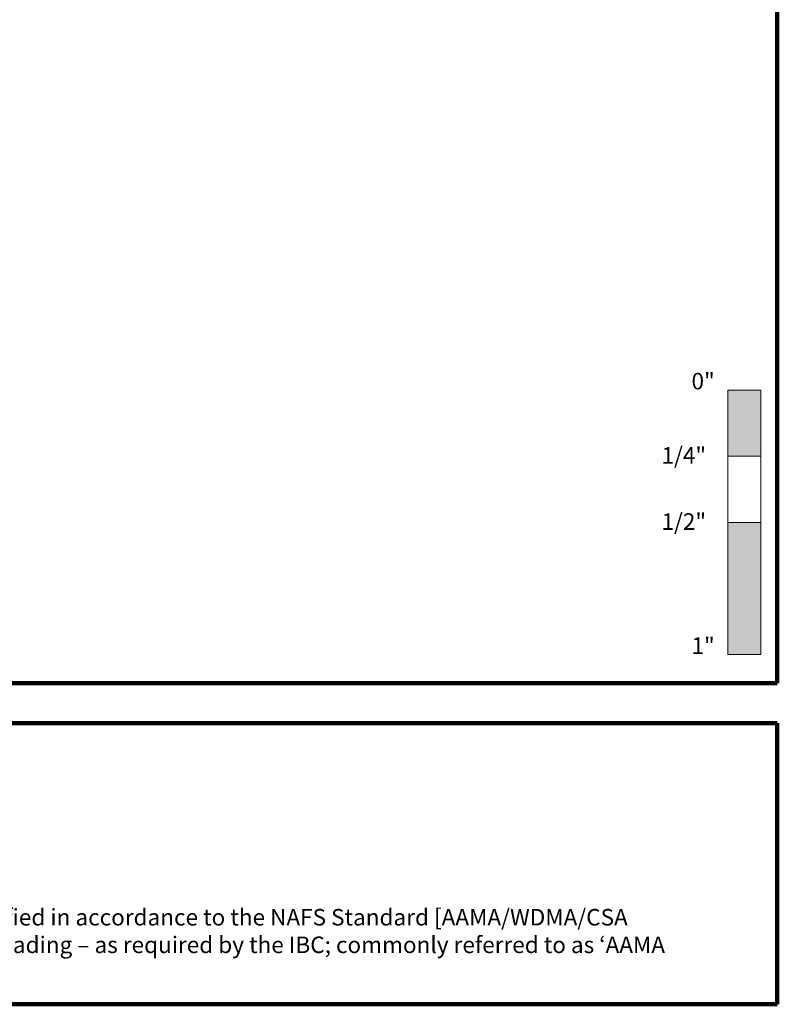
# Model space of a CAD drawing. Extents: x 1.1 to 8.9, y 2 to 12.
# Drawn here: x 6 to 8.9, y 2 to 5.7 of the extents above; entities that cross this region are included whole.
import ezdxf

# ---------------------------------------------------------------- set-up
doc = ezdxf.new("R2010")
doc.units = 0
doc.header["$LTSCALE"] = 0.25
doc.header["$MEASUREMENT"] = 0
doc.layers.add('Border', color=7, linetype='CONTINUOUS', lineweight=100)
doc.layers.add('TXT', color=3, linetype='CONTINUOUS', lineweight=18)
doc.styles.add('FENTRON', font='romans')

msp = doc.modelspace()

# ---------------------------------------------------------------- hatches: boundary and pattern name
at = {"layer": 'TXT'}
h = msp.add_hatch(dxfattribs=at)
h.set_pattern_fill('WOOD1', color=256, angle=180, style=0)
h.set_pattern_definition([(325.3, (3.84756, 5.40188), (-2.845859, 2.21384), [0.5, -4.5]), (314.995, (3.9425, 6.06595), (1.26486, -0.632564), [1.11803, -1.11803]), (306.865, (4.41684, 6.22402), (1.581, -1.581276), [0.63246, -2.52982])])
h.paths.add_polyline_path([(5.59987, 8.05118), (4.1768, 7.57696), (4.92273, 5.33854), (6.34579, 5.81276)])

# ---------------------------------------------------------------- linework, layer by layer
at = {"layer": 'Border'}
for p, q in [((8.85994, 3.2056), (8.85994, 11.99124)), ((1.10994, 3.2056), (8.85994, 3.2056)), ((3.12166, 3.05374), (8.85994, 3.05374)), ((8.85994, 1.99124), (8.85994, 3.05374)), ((3.12166, 1.99124), (8.85994, 1.99124))]:
    msp.add_line(p, q, dxfattribs=at)
at = {"layer": 'TXT'}
for p, q in [((8.67244, 3.31279), (8.67244, 4.31279)), ((8.67244, 4.31279), (8.79744, 4.31279)), ((8.79744, 4.31279), (8.79744, 3.31279)), ((8.67244, 4.06279), (8.79744, 4.06279)), ((8.67244, 3.81279), (8.79744, 3.81279)), ((8.67244, 3.31279), (8.79744, 3.31279))]:
    msp.add_line(p, q, dxfattribs=at)
for points in [[(8.67244, 4.31279), (8.67244, 4.06279), (8.79744, 4.31279), (8.79744, 4.06279)], [(8.67244, 3.81279), (8.67244, 3.31279), (8.79744, 3.81279), (8.79744, 3.31279)]]:
    msp.add_solid(points, dxfattribs=at)

# ---------------------------------------------------------------- texts
at = {"layer": 'TXT', "style": 'FENTRON'}
for s, p in [('0"', (8.53573, 4.31555)), ('1/4"', (8.42233, 4.03455)), ('1/2"', (8.42233, 3.78455)), ('1"', (8.53573, 3.31555))]:
    msp.add_text(s, height=0.0625, dxfattribs=at).set_placement(p)
at = {"layer": 'TXT', "insert": (3.23371, 2.35161), "char_height": 0.0625, "width": 5.5108825, "attachment_point": 1, "style": 'FENTRON'}
msp.add_mtext('NAMI certified and rated by NFRC for thermal performance; and certified in accordance to the NAFS Standard [AAMA/WDMA/CSA 101/I.S.2/A440] for air infiltration, water penetration and structural loading {\\fArial|b0|i0|c0|p34;– }as required by the IBC; commonly referred to as {\\fArial|b0|i0|c0|p34;‘}AAMA Testing.{\\fArial|b0|i0|c0|p34;’}', dxfattribs=at)

doc.saveas('drawing.dxf')
